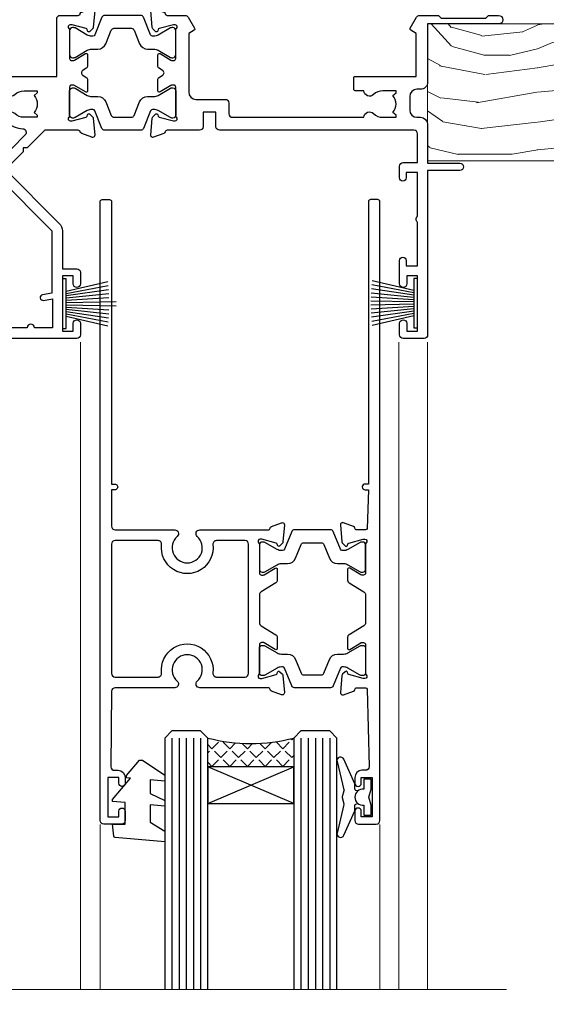
# Model space of a CAD drawing. Units: millimetres. Extents: x -33 to 7753, y -825 to 1143.
# Drawn here: x 1406 to 1480, y 873 to 1010 of the extents above; entities that cross this region are included whole.
import ezdxf

# ---------------------------------------------------------------- set-up
doc = ezdxf.new("R2010")
doc.units = ezdxf.units.MM
doc.layers.add('Aluminium Systems Ltd Joinery Detail', color=7, linetype='Continuous')

# ---------------------------------------------------------------- blocks, each defined once
blk = doc.blocks.new('Tech 953241')
at = {"color": 2}
blk.add_lwpolyline([(8.98695519375633, 3.849842520436141), (9.754350000000159, 1.950472000000445, 0.305731), (10.86697099999947, 1.199999999999818), (11.73923000000013, 1.199999999999818, -0.1316520000000015), (12.33922999999959, 1.039230000000316), (14.04640999999992, 0.05359000000044034, 0.1316520000000017), (14.24640999999974, 0), (14.39999999999964, 0, 0.4142139999999378), (14.80000000000018, 0.4000000000005457), (14.80000000000018, 3.800000000000182, 0.4142139999999431), (14.39999999999964, 4.199999999999818), (14.24640999999974, 4.199999999999818, 0.1316520000000016), (14.04640999999992, 4.146409999999378), (12.33922999999959, 3.160769000000073, -0.1316520000000004), (11.73923000000013, 3), (11.56195000000025, 3, -0.3057309999999835), (11.28379500000028, 3.187617999999929), (10.28899111899045, 5.649842705489391, 0.3057306312459409), (9.918117604687268, 5.899999999999636), (9.918117604687268, 5.899999999999636), (4.881882395312914, 5.899999999999636, 0.3057306312459409), (4.51100888100973, 5.649842705489391), (3.5162049999999, 3.187617999999929, -0.3057309999999835), (3.23804999999993, 3), (3.060770000000048, 3, -0.1316520000000004), (2.460770000000593, 3.160769000000073), (0.7535900000002584, 4.146409999999378, 0.1316520000000016), (0.5535900000004403, 4.199999999999818), (0.4000000000005457, 4.199999999999818, 0.4142139999999431), (0, 3.800000000000182), (0, 0.4000000000005457, 0.4142139999999378), (0.4000000000005457, 0), (0.5535900000004403, 0, 0.1316520000000017), (0.7535900000002584, 0.05359000000044034), (2.460770000000593, 1.039230000000316, -0.1316520000000015), (3.060770000000048, 1.199999999999818), (3.933029000000715, 1.199999999999818, 0.305731), (5.045650000000023, 1.950472000000445), (5.813044999999875, 3.849842999999964, -0.3057309999999765), (6.18391900000006, 4.100000000000364), (8.61608160468677, 4.100000000000364, -0.305730767646729)], format="xyb", close=True, dxfattribs=at)
blk = doc.blocks.new('14CCB')
blk.add_blockref('Tech 953241', (1.119104808822158e-13, -5.551115123125783e-17))
blk = doc.blocks.new('V105-22341')
at = {"ltscale": 0.2, "flags": 128}
for points in [[(1.100000469107357, 9.380798928759759e-07, 0.08748900002405169), (1.202606469104012, 0.01809313807677881), (2.613439769103223, 0.5315944380787805, 0.2638505493576109), (2.805443682462254, 0.7568898587108066, -0.3596409721271688), (3.100053703373533, 1.000277708245562), (5.59999985735611, 1.000277708246472, 0.4142135623700399), (6.099999857353851, 1.500277708244198), (6.099999857354533, 7.800002705852989), (11.30000416183725, 7.800002705852989), (11.70000116018241, 8.199999704189054), (12.09999815851666, 7.800002705852989), (16.40670145723675, 7.800002705853021, 0.1316524975869401), (17.15670145723698, 8.000964600175735), (19.75357958004793, 9.500272883435287), (29.60000116026754, 9.500272883434832), (29.60000116027481, 1.50027947603315, 0.4142135623769618), (30.10000116026754, 1.000279476033825), (32.59994731432494, 1.000279476017568, -0.3596409721418718), (32.89455733522601, 0.756891626481476, 0.2638505493567793), (33.0865612485843, 0.5315962058513151), (34.49739454853201, 0.01809490586903451, 0.0874890000032607), (34.60000054861068, 2.705850096873519e-06, 0.4142140000062888), (34.90000054858433, 0.3000027057739914, 0.02182000004195064), (34.89885894859003, 0.3261494057738901), (34.69190134858684, 2.691685605850189, 0.1763270000122472), (34.60517494858595, 2.87767090585055), (34.24142194856127, 3.241424005876341, 0.1989119999569813), (34.10000054859412, 3.300002705848245, 0.06554300000152082), (34.04823674858859, 3.293187805850812, 0.2679490000203371), (33.90681534858459, 3.151766505848741), (33.86151594858619, 2.982706605851211, -0.2679489999839961), (33.72009454858312, 2.841285205849431), (31.73815054840206, 2.310224905800503, -0.06554299997014615), (31.66050484839525, 2.300002705850261), (31.50000054854101, 2.300002705853437, -0.688501098923967), (31.30000081711862, 2.823609419429168, 0.2134221664348816), (31.40000116027363, 3.047216524089549), (31.40000116027431, 7.000002705845532, -0.4142135623666608), (31.700001160277, 7.300002705848215), (31.92092634858246, 7.300002705852636, -0.1378519999867759), (32.07720924858199, 7.256080105849037), (33.59581199780459, 6.329284336844273, 0.585497765528234), (33.90000054858751, 6.500002660073392), (33.90000054858803, 8.02788616563308, 0.2614335027626496), (33.7083776501579, 8.369322812087034), (33.23398413747891, 8.658842815199765, -0.561225349299502), (33.23398413252039, 9.341716113193911), (33.70837765014826, 9.631236139942278, 0.2614335027736421), (33.90000054858569, 9.972672786394128), (33.90000054858797, 11.50055629196652, 0.5854977655302293), (33.59581199780359, 11.6712746151951), (32.07720924858192, 10.74447884619128, -0.137851999985531), (31.9209263485825, 10.70055624618783), (31.70000116026972, 10.70055624618306, -0.4142135623808645), (31.40000116027409, 11.00055624618665), (31.40000116027039, 14.95334242794625, 0.2134221664143094), (31.30000081707772, 15.17694953264418, -0.6885010989538995), (31.50000054855195, 15.70055624618988), (31.6605048483989, 15.70055624619019, -0.06554299999136373), (31.73815054840725, 15.69033404623667), (33.72009454858306, 15.15927374618709, -0.2679489999841765), (33.86151594858643, 15.0178523461849), (33.90681534858713, 14.84879244618735, 0.2679489999929846), (34.04823674861369, 14.7073711461785, 0.06554300005636986), (34.10000054855428, 14.70055624618855, 0.1989120000085519), (34.24142194856063, 14.75913494616623), (34.60517494858628, 15.1228880461859, 0.1763270000123638), (34.69190134858695, 15.30887334618649), (34.89885894859505, 17.67440954626872, 0.0218199998474807), (34.900000548588, 17.70055624613963, 0.4142139999917716), (34.6000005485561, 18.00055624618754, 0.08748900000944689), (34.49739454856126, 17.9824640461776), (33.0865612485843, 17.4689627461861, 0.2638505493544741), (32.89455733522895, 17.24366732555486, -0.3596409721283688), (32.59994731431766, 17.00027947601882), (27.96728483170705, 17.00027947602723), (25.50684020917947, 19.46072409850274), (24.94115478431672, 19.46072409849796), (24.94115478431672, 20.02640952335867), (22.48071016181098, 22.4868541458651), (29.9606613320525, 29.96680531609842, 0.1989123673794089), (30.40000116027227, 31.02746548787684), (30.40000116027409, 36.30027747603015), (32.40000116028253, 36.30027747602695, 0.4142135623660109), (32.90000116027795, 36.80027747602219), (32.90000116027772, 38.40027747602801, 0.9999999999999999), (31.90000116027772, 38.40027747602801), (31.90000116027772, 37.30027747602946), (30.40000116027772, 37.30027747602946), (30.40000116027772, 45.00027747603019), (31.90000116027772, 45.00027747603019), (31.90000116028136, 43.90027747602437, 0.9999999999963621), (32.90000116028136, 43.90027747602801), (32.90000116027772, 45.5002774754613, 0.4142135801656039), (32.4000011304754, 46.00027747603269), (3.300001129792918, 46.00027570824716, 0.41421354457909), (2.800001160165493, 45.50027570882014), (2.800001160166403, 44.20027570825698, 0.9999999999999999), (3.700001160167858, 44.20027570825698), (3.70000116016422, 45.00027570825262), (5.20000116016422, 45.00027570825262), (5.20000116016422, 39.50027570825262), (3.70000116016422, 39.50027570825262), (3.700001160167858, 40.30027570824825, 0.9999999999999999), (2.800001160166403, 40.30027570824825), (2.800001160162765, 39.50027570825716, 0.4142135623745581), (3.800001160162765, 38.50027570825216), (4.900001160132206, 38.50027570825262), (4.900001160164024, 33.40035234785898, -0.4142135623829008), (4.600001160169313, 33.10035234786449), (3.7000011602006, 33.10035234785971), (3.700001160204238, 33.90035234786397, 0.6681786379156734), (3.358579803966222, 34.04177370410127), (2.858579803965327, 33.54177370410366, 0.1989123673923063), (2.80000116019869, 33.40035234786603), (2.800001160202697, 31.30035234785689, 0.4142135623728557), (3.000001160199872, 31.10035234785971), (3.500001160202828, 31.10035234785721, 0.414213562374094), (3.700001160203101, 31.30035234785748), (3.7000011602006, 32.10035234785971), (4.600001160169313, 32.10035234785994, -0.4142135623803098), (4.900001160164948, 31.8003523478568), (4.900001160130842, 27.50027360582692, -0.4142135623781563), (4.400001160132206, 27.00027360582828), (3.100041080594792, 27.00027360584022, -0.3596424112895633), (2.805430771136628, 27.24366295708517, 0.2638519124127646), (2.613426560060589, 27.46895987767505), (1.202593310324346, 27.9824611593748, 0.5486187810976926), (0.8011288626048554, 27.6744066486832), (1.008086460057996, 25.30887047767192, 0.1763269999925259), (1.094812860062575, 25.12288517767126), (1.458565860061839, 24.75913207765934, 0.1989119999987332), (1.599987260053638, 24.70055337767129, 0.06554299999678109), (1.651751060056341, 24.70736827767117, 0.2679489999948678), (1.793172460063715, 24.84878957767216), (1.83847186006227, 25.01784947766882, -0.2679490000122788), (1.979893260061772, 25.15927087766897), (3.961837260239065, 25.69033117772087, -0.06554299996998988), (4.039482960246005, 25.70055337767087), (4.199987260092968, 25.70055337767321, -0.6885010989225024), (4.399986991532543, 25.17694666409878, 0.2134221664467979), (4.299986648372624, 24.95333955944227), (4.299986648370123, 21.00055337767469, -0.414213562367548), (3.999986648367894, 20.70055337767246), (3.779061460062451, 20.70055337767161, -0.1378519999802045), (3.622778560059714, 20.74447597767437), (2.104175810845362, 21.67127174668347, 0.5854977655240781), (1.799987260054195, 21.50055342344751), (1.79998726006238, 19.97266991787695, 0.2614335027671577), (1.99161015849586, 19.63123327142864), (4.060471225601873, 18.36861762281224, -0.2614335082422954), (4.299999857397097, 17.94182180940163), (4.299999857406192, 9.30000123846878), (0.2000187629490142, 9.30000091179759, 0.5205970869494747), (0.01206133319735159, 9.031596884026044), (0.5944136987644981, 7.431596909460294, 0.3152987888780898), (0.7823522229212614, 7.300000938125683), (1.425120614552526, 7.300000938124475, -0.339454356843148), (1.618305798001302, 7.151764679254825), (1.806815182831315, 6.448237088413073, 0.5007383083431832), (2.104188917067859, 6.329282506311415), (3.622791769302154, 7.256078338075389, -0.1378519999878856), (3.779074669301508, 7.300000938079734), (3.99999985762517, 7.300000938075796, -0.4142135623807952), (4.299999857620833, 7.000000938072276), (4.299999857413439, 3.047214756306275, 0.2134221665067634), (4.400000200622387, 2.823607651610441, -0.6885010989169796), (4.200000469124689, 2.300000938082007), (4.039496169263145, 2.300000938077829, -0.06554300002525978), (3.961850469254841, 2.310223138036804), (1.979906469100939, 2.841283438079991, -0.267948999984102), (1.838485069104763, 2.982704838081759), (1.793185669105895, 3.151764738078622, 0.2679490000264918), (1.651764269084708, 3.293186038082322, 0.06554299998262259), (1.600000469131345, 3.300000938078007, 0.1989119999575805), (1.458579069122834, 3.241422238096106), (1.09482606910322, 2.877669138077394, 0.176327000011839), (1.008099669102421, 2.691683838076074), (0.8011420690993276, 0.3261476380359376, 0.02181999974306227), (0.8000004691014055, 0.3000009381120528, 0.4142139999909368)], [(25.50000116026899, 44.50027747602905), (10.1000011601584, 44.50027747602701, -0.9999999999999999), (9.1000011601584, 44.50027747602701), (6.600001160158399, 44.50027747602701), (6.600001160158399, 40.48829410122051), (7.833982251768353, 40.69479171664183, -1.000000000000001), (7.966020336455946, 39.90576323541772), (6.700001160159643, 39.69390428330918), (6.700001160158763, 39.50027570825307, -0.1622776601692642), (6.400001160157546, 38.60027570825115), (6.400001160146758, 27.50027360583238, -0.1787408485700578), (5.91998955072625, 26.20041388551291, 0.1787408485714679), (5.799986648370734, 25.87544895543317), (5.799986648359891, 9.300001597006599), (16.40670094634447, 9.300002410893399), (19.00357958004429, 10.799310989113, -0.1316524975872223), (19.75357958004426, 11.00027288343604), (22.23446000352601, 11.00027288343665, 0.4903143948233235), (22.42810917083705, 11.25027288343538, -0.7581594491645468), (23.76037989900328, 12.02385778910286, 0.1952598447285808), (25.05000116026827, 11.5002728834414), (26.90000116026681, 11.50027288343961), (26.90000116026681, 11.79793856576259), (26.46718338003961, 12.1611158055249, 0.3639702342680748), (26.46718338003959, 14.53942996135868), (26.90000116026681, 14.90260720111735), (26.90000116026681, 15.20027288344033), (25.0500011602719, 15.20027288344102, 0.1952598447277554), (23.76037989900702, 14.67668797778381, -0.999999999995382), (22.64503178114979, 15.823857789096, -0.1817671096497367), (24.8702750393943, 16.79558832929832, 0.6494935253236434), (25.19778116615096, 17.64846279796297), (21.42004999003188, 21.42619397408487, -0.414213562373409), (21.42004999003188, 23.54751431764532), (28.90000116027409, 31.02746548788252), (28.90000116027045, 39.69390428330873), (27.63398198397145, 39.90576323541772, -1), (27.76602006865904, 40.69479171664183), (29.00000116026899, 40.48829410122051), (29.00000116026899, 44.50027747603065), (26.50000116026899, 44.50027747603065, -0.9999999999984083)]]:
    blk.add_lwpolyline(points, format="xyb", close=True, dxfattribs=at)
blk = doc.blocks.new('V106-22343')
at = {"ltscale": 0.2, "flags": 128}
blk.add_lwpolyline([(9.100000552687789, 14.50027078818414), (7.300000552684878, 14.50027078819141), (7.299993218665123, 16.50027921406934, 0.4142124883362365), (6.79999321866876, 17.00027738057281), (2.300053095814519, 17.00027738057312, -0.359640972074193), (2.005443074920789, 17.24366523004586, 0.263850549310183), (1.813439161571523, 17.46896065062549), (0.4026059118352805, 17.98246193232956, 0.5486187810981248), (0.001141464116017232, 17.67440742163728), (0.2080990615761493, 15.30887125062406, 0.1763270000120292), (0.2948254615769201, 15.12288595062375), (0.6585784615765462, 14.75913285061789, 0.1989119999856835), (0.7999998615596269, 14.70055415062339, 0.065543000044156), (0.8517636615727024, 14.70736905062552, 0.267948999996091), (0.9931850615687381, 14.84879035062534), (1.038484461572764, 15.01785025062299, -0.2679489999836381), (1.179905861576344, 15.15927165062487), (3.161849861741069, 15.69033195067041, -0.06554299990812375), (3.239495561636659, 15.70055415062586), (3.39999986161115, 15.70055415062608, -0.6885010989494249), (3.599999593031194, 15.17694743703914, 0.2134221664126641), (3.499999249889015, 14.95334033238089), (3.499999249888788, 11.00055415062013, -0.4142135623804206), (3.199999249886105, 10.70055415062473), (2.979074061573783, 10.70055415062417, -0.1378519999854788), (2.822791161572468, 10.74447675062731), (1.30418841235006, 11.67127251963145, 0.5854977655270829), (0.9999998615678578, 11.50055419640432), (0.9999998615660317, 9.972670690837386, 0.2614335027738217), (1.191622760005203, 9.631234044385224), (1.666016277633688, 9.34171401763092, -0.5612253493001026), (1.66601627267687, 8.658840719638306), (1.191622760000989, 8.369320716526072, 0.2614335027625395), (0.9999998615714958, 8.027884070072673), (0.9999998615678578, 6.500000564513016, 0.5854977655244127), (1.304188412348822, 6.329282241283522), (2.822791161573878, 7.25607801028472, -0.1378519999842662), (2.979074061571964, 7.300000610288066), (3.199999249887924, 7.300000610284655, -0.4142135623821966), (3.499999249885377, 7.000000610283337), (3.499999249889014, 3.047214428530992, 0.2134221664263839), (3.599999593092257, 2.823607323821476, -0.6885010989295739), (3.399999861602055, 2.300000610290567), (3.2394955617658, 2.30000061028749, -0.06554299996897274), (3.161849861761084, 2.310222810236723), (1.179905861576335, 2.841283110287205, -0.2679489999840547), (1.038484461573034, 2.982704510289182), (0.993185061572369, 3.151764410286317, 0.2679490000107652), (0.8517636615745303, 3.293185710287543, 0.06554299999632456), (0.7999998615887236, 3.300000610291954, 0.1989119999641873), (0.6585784615674584, 3.241421910292843), (0.2948254615751225, 2.877668810287652, 0.1763270000127019), (0.2080990615761493, 2.691683510287817), (0.001141461566671609, 0.3261473102096555, 0.02181999991675683), (-1.384284988859008e-07, 0.3000006103071651, 0.4142139999913843), (0.299999861606949, 6.102870209190314e-07, 0.08748900001476183), (0.4026058616075261, 0.01809281029898102), (1.813439161569704, 0.5315941102888952, 0.2638505494168329), (2.005443074941393, 0.7568895309856463, -0.3596409721781673), (2.300053095859994, 1.00027738057122), (4.795299159348588, 1.000277380581457, 0.2679491924274317), (5.228311861243355, 1.250277380580997), (6.123204734291217, 2.800277304033559, 0.4142135623654188), (6.04999965353295, 3.073482384789372), (5.299999982253439, 3.506494896903519), (5.300000484128986, 11.70027090167464, -0.4142135286700189), (6.300000483337726, 12.7002707881926), (10.40000055268911, 12.700270788181, 0.4142135623729618), (10.90000055268342, 13.20027078817395), (10.90000055269047, 14.70027078788132, -0.4142135623734935), (11.40000055268706, 15.20027078787791), (29.70465652938105, 15.20027078787746, 0.640823925434321), (31.06076655943474, 14.67668588222949, -0.1952598447279207), (32.35038782071092, 15.20027078789178), (34.20038782070219, 15.20027078789224), (34.20038782070219, 14.90260510557289), (33.76757004047317, 14.53942786580967, -0.3639702342651719), (33.76757004047499, 12.16111370997771), (34.20038782070219, 11.79793647021449), (34.20038782070219, 11.50027078789515), (32.35038782068, 11.50027078789612, -0.1952598447164269), (31.06076655943502, 12.0238556935152, 0.6408239254218354), (29.70465652938287, 11.50027078789492), (28.50038782069532, 11.50027078789515, 0.4142135623747547), (28.30038782069346, 11.30027078789419), (28.30038782069892, 9.70027078790065, 0.4142135623947388), (28.50038782069055, 9.500270787894237), (36.99999924988902, 9.500270787887416), (36.99999924989993, 3.506494853564277), (36.24999965367556, 3.073482384793465, 0.4142135623794954), (36.17679457291547, 2.80027730403765), (37.07168744603609, 1.250277380455941, 0.2679491924231927), (37.50470014792904, 1.000277380463899), (40.09999627495586, 1.000277380468674), (40.49999524995678, 1.400276355473238), (46.69998224995675, 1.400276355473238), (47.09998224996548, 1.000277355472122), (48.4999772499616, 1.000277355470303, 0.9999999999999999), (48.4999772499616, 2.200275355470353), (38.59999924999306, 2.200275355472172), (38.60000054198485, 10.30027062838133, 0.4142136090907351), (37.60000054198485, 11.30027078788714), (37.10038782069955, 11.3002707878876, -0.4142135623724286), (36.10038782070137, 12.30027078788714), (36.10038782070137, 14.2002707878811, -0.414213562373095), (37.10038782070137, 15.2002707878811), (37.6000014834699, 15.2002707878811, 0.4142135156547906), (38.60000148306449, 16.20027062837528), (38.60000234439963, 21.60028609263338), (43.09999220715713, 21.60027535547317, 0.9999999999999999), (43.09999220715713, 22.60027744106912), (38.59999924994941, 22.60027744106867), (38.59999924989484, 45.50027538047345, 0.4142135623671014), (38.0999992498912, 46.00027538046686), (35.19999924988247, 46.00027538046709, 0.4142135623645691), (34.69999924988974, 45.50027538046072), (34.69999924988974, 43.90027538046218, 0.9999999999963621), (35.69999924988974, 43.90027538046581), (35.69999924988974, 45.000275380468), (37.19999924988974, 45.000275380468), (37.19999924988974, 37.30027538046727), (35.69999924988974, 37.30027538046727), (35.69999924988974, 38.40027538046581, 0.9999999999999999), (34.69999924988974, 38.40027538046581), (34.69999924989702, 35.15027685917323, 0.9999999999999999), (35.60000220730603, 35.15027685917323), (35.60000220730603, 35.90027538046581), (37.19999924988974, 35.90027538046581), (37.19999924402168, 29.80028065905174, 0.5000000000011369), (37.19999924402168, 29.00028065905065), (37.19999922846932, 22.90028609263993), (35.60000220730603, 22.90028609263993), (35.60000220730967, 23.65028609263993, 0.9999999999999999), (34.70000220730822, 23.65028609263993), (34.7004029466118, 22.0001646653103, 0.4141424337467398), (35.20040293186707, 21.50028609252297), (37.19999922846569, 21.50028609252297), (37.19999922846705, 17.50027078788241, -0.4142135623690992), (36.69999922846932, 17.00027078788105), (9.600000552695064, 17.00027078787627, 0.4142135623708328), (9.100000552694159, 16.50027078787537)], format="xyb", close=True, dxfattribs=at)
blk = doc.blocks.new('V104-22340')
at = {"ltscale": 0.2, "flags": 128}
for points in [[(30.50870231082829, 37.63095563604897, 0.2614335027709724), (30.70032520926173, 37.97239228249697), (30.70032520927156, 39.5002757880729, 0.5854977655227485), (30.39613665847713, 39.67099411130113), (28.87753390926315, 38.74419834229279, -0.137851999976845), (28.7212510092599, 38.70027574229113), (28.50031261193197, 38.70027574229336, -0.4142135623697651), (28.20031261193202, 39.00027574228994), (28.20031261192844, 42.95306302480786, 0.213422166433098), (28.1003122687267, 43.17667012951281, -0.6885010989219157), (28.3003120002208, 43.70027684304232), (28.46081630005686, 43.70027684304026, -0.06554299996678005), (28.53846200006222, 43.69005464309095), (30.52040600024106, 43.15899434304195, -0.2679490000126421), (30.66182740024072, 43.01757294304144), (30.70712680023766, 42.84851304304274, 0.2679489999921502), (30.84854820024507, 42.70709174304273, 0.06554299998088843), (30.90031200023222, 42.70027684303964, 0.1989119999990213), (31.0417334002388, 42.75885554303392), (31.40548640024062, 43.122608643044, 0.176326999992153), (31.49221280024489, 43.30859394304463), (31.69917039770135, 45.67413011405942, 0.5486187810981293), (31.29770594998189, 45.98218462475126), (29.88687270024214, 45.46868334304453, 0.2638519064233865), (29.69486851024022, 45.24338642525416, -0.3596424139508688), (29.40025820023146, 44.99999707121384), (24.80005262952312, 44.99999707119929), (24.40005262952894, 44.59999707119783), (24.00005262953476, 44.99999707119929), (22.78850660292909, 44.99999707118845, 0.2679793930021325), (22.35546572648599, 44.74994826507515), (21.0568676877387, 42.50012491313242), (16.49986220225168, 42.50012491313242), (16.49986220225168, 44.00012491313242), (17.99986220225173, 44.00012491313255, 0.9996259292210361), (18.00036396505078, 44.99999705553687), (6.80007894075419, 44.99999898666721), (6.400017353947476, 44.59993739985777), (5.999955629192243, 44.99999912462278), (0.5000002235296677, 45.0000000729139, 0.4142136128730168), (1.373018105876866e-07, 44.50000007291379), (1.373095415146963e-07, 0.5000000728637701, 0.4142135623730451), (0.500000137309513, 7.286372039061462e-08), (9.500000137307126, 7.286831760211498e-08, 0.4142135623719795), (10.00000013730499, 0.5000000728664986), (10.00000013730864, 1.500000072864793, 0.4142135623746268), (9.500000137308632, 2.000000072867408), (6.495345019139965, 2.000000072866541, 0.6408239254451116), (5.139234989082603, 2.523584978527769, -0.1952598447280999), (3.84961372780657, 2.000000072865816), (1.999613727815301, 2.000000072865134), (1.999613727815301, 2.297665755184482), (2.43243150804238, 2.660842994947593, -0.3639702342649945), (2.432431508042499, 5.039157150779658), (1.999613727815301, 5.402334390542876), (1.999613727815301, 5.700000072864952), (3.849613727807025, 5.700000072861449, -0.1952598447280762), (5.139234989071467, 5.17641516720361, 0.6408239254453141), (6.495345019140075, 5.700000072861314), (9.5000001373067, 5.700000072860405, 0.4142135623732948), (10.00000013730727, 6.20000007286086), (10.00000013730264, 15.00000007286696, -0.4142135623732447), (14.00000013730272, 19.0000000728665), (24.00005563118378, 19.00000007286422), (24.40005262952894, 19.39999707119938), (24.80004962786319, 19.00000007286422), (29.40025876595536, 19.00000007286316, -0.3596409721230034), (29.69486878686246, 18.75661222333549, 0.263850549363166), (29.88687270022268, 18.53131680270264), (31.29770594995498, 18.01781552099541, 0.5486187810982354), (31.699170397675, 18.32587003168675), (31.49221280022167, 20.69140620269733, 0.1763270000107807), (31.40548640022092, 20.87739150269914), (31.04173340020272, 21.2411446027188, 0.1989119999552165), (30.9003120002235, 21.29972330269982, 0.06554299996726468), (30.84854820023452, 21.29290840270414, 0.2679490000212114), (30.70712680021865, 21.1514871026996), (30.66182740022131, 20.982427202703, -0.2679489999846996), (30.52040600022514, 20.84100580270029), (28.53846200022224, 20.30994550270028, -0.06554300002379357), (28.46081630017642, 20.29972330269999), (28.30031200019758, 20.29972330270293, -0.6885010989238579), (28.10031226868703, 20.82333001621507, 0.2134221665143012), (28.20031261191247, 21.04693712093518), (28.20031261170516, 24.99972330270504, -0.4142135623802697), (28.50031261170074, 25.29972330269703), (28.72123780002391, 25.29972330270327, -0.1378519999892917), (28.87752070002324, 25.25580070269876), (30.39612355225827, 24.32900487093661, 0.5007383083387199), (30.69349728649371, 24.44795945303582), (30.88200667131559, 25.15148704384582, -0.3394543568467612), (31.07519185476116, 25.29972330271499), (31.71796024635866, 25.29972330271639, 0.3152987888785874), (31.90589877051534, 25.4313192740513), (32.48825113613897, 27.03131924877216, 0.5205966659536376), (32.30029397114659, 27.299723276413), (28.20031261192338, 27.29972360308449), (28.20031261192668, 35.94154417402189, -0.2614335082433146), (28.43984124372099, 36.36833998743288)], [(3.142933137747548, 29.6000127509447), (1.500000136909364, 29.60001275094606), (1.500000137270433, 7.300000072863043), (8.500000137298628, 7.300000072861224), (8.500000137301356, 15.000000072869, -0.4142135623730118), (14.00000013729979, 20.50000007286741), (26.70031261193429, 20.5000000728665), (26.7003126119161, 43.59999707120534), (23.3081894729425, 43.59999707119465), (22.26938214179216, 41.80026157024946, -0.2679793930046184), (21.05686768773862, 41.10012491313256), (16.49986220225168, 41.10012491313233, -0.414213562373095), (15.09986220225166, 42.50012491313242), (15.09986220225159, 43.59999755563541), (4.039186652600108, 43.59999944545262), (3.893163603293203, 42.77186158075443, -0.9999999999960191), (3.00683371310871, 42.92814545420341), (3.125300156130777, 43.60000203877013), (1.500000136909364, 43.60000203877468), (1.500000138203575, 37.40000739475096, -0.3333333343797518), (1.500000136909871, 36.80000739324389), (1.500000136913002, 30.60001275094561), (3.125300439678483, 30.60001275094561), (3.0068336906333, 31.27187107099445, -1.000000000000691), (3.893160668347174, 31.4281544308952), (4.02926011545668, 30.65629611084688, -0.4663076581561855)]]:
    blk.add_lwpolyline(points, format="xyb", close=True, dxfattribs=at)
blk = doc.blocks.new('V104-14CCB-V105-14CCB-V106')
for name, p in [('V105-22341', (38.70031275441308, 17.99972236461767)), ('V106-22343', (81.40031466491955, 17.99878510039476)), ('V104-22340', (-6.30961949354969e-12, 2.184208369726548e-11)), ('14CCB', (28.20031271895101, 39.0999970712552)), ('14CCB', (70.10031402182925, 29.09999883902031)), ('14CCB', (28.20031271895101, 20.70000007291926))]:
    blk.add_blockref(name, p)
at = {"xscale": -1, "rotation": 180}
blk.add_blockref('14CCB', (70.10031402182925, 24.90000184064346), dxfattribs=at)
blk = doc.blocks.new('PBF69650-4B')
at = {"color": 0}
for p, q in [((-0.1590909090909918, 0.5), (-0.3032449143315716, 7.498515529936412)), ((0.1590909090909918, 0.5), (0.3032449143315716, 7.498515529936412)), ((-1.75, 0.5), (-3.097665527984191, 6.34669116891564)), ((-1.431818181818016, 0.5), (-2.537584873192372, 6.397226468794543)), ((-1.113636363636488, 0.5), (-1.975628442974084, 6.437757965357378)), ((-0.7954545454545041, 0.5), (-1.412209766177966, 6.468216902703716)), ((-0.4772727272725206, 0.5), (-0.8477448521462065, 6.488551611591902)), ((0.4772727272725206, 0.5), (0.8477448521462065, 6.488551611591902)), ((0.7954545454545041, 0.5), (1.412209766177966, 6.468216902703716)), ((1.113636363636488, 0.5), (1.975628442974084, 6.437757965357378)), ((1.431818181818016, 0.5), (2.537584873192372, 6.397226468794543)), ((1.75, 0.5), (3.097665527984191, 6.34669116891564))]:
    blk.add_line(p, q, dxfattribs=at)
blk.add_lwpolyline([(-3.449999999999818, 0), (3.449999999999818, 0), (3.449999999999818, 0.5), (-3.449999999999818, 0.5)], close=True, dxfattribs=at)
blk = doc.blocks.new('SH277BX')
at = {"color": 0}
blk.add_blockref('PBF69650-4B', (0, 0), dxfattribs=at)
blk = doc.blocks.new('PB69650-4B')
at = {"color": 0}
for p, q in [((-1.75, 0.5), (-3.097665527984191, 6.34669116891564)), ((-1.431818181818016, 0.5), (-2.537584873192372, 6.397226468794543)), ((-1.113636363636488, 0.5), (-1.975628442974084, 6.437757965357378)), ((-0.7954545454545041, 0.5), (-1.412209766177966, 6.468216902703716)), ((-0.4772727272725206, 0.5), (-0.8477448521462065, 6.488551611591902)), ((-0.1590909090909918, 0.5), (-0.2826514850112289, 6.498727597088873)), ((0.1590909090909918, 0.5), (0.2826514850112289, 6.498727597088873)), ((0.4772727272725206, 0.5), (0.8477448521462065, 6.488551611591902)), ((0.7954545454545041, 0.5), (1.412209766177966, 6.468216902703716)), ((1.113636363636488, 0.5), (1.975628442974084, 6.437757965357378)), ((1.431818181818016, 0.5), (2.537584873192372, 6.397226468794543)), ((1.75, 0.5), (3.097665527984191, 6.34669116891564))]:
    blk.add_line(p, q, dxfattribs=at)
blk.add_lwpolyline([(-3.449999999999818, 0), (3.449999999999818, 0), (3.449999999999818, 0.5), (-3.449999999999818, 0.5)], close=True, dxfattribs=at)
blk = doc.blocks.new('SH254B')
at = {"color": 0}
blk.add_blockref('PB69650-4B', (0, 0), dxfattribs=at)
blk = doc.blocks.new('V112-22312')
at = {"ltscale": 0.2, "flags": 128}
for points in [[(24.50837611903554, 60.63091789816803, 0.2614335027492128), (24.69999901746925, 60.97235454462156), (24.69999901746925, 62.50023805018622, 0.5854977655362859), (24.39581046667737, 62.67095637341503), (22.87720771747613, 61.74416060441217, -0.1378519999860814), (22.72092481746514, 61.70023800440799), (22.49999962916555, 61.70023800440594, -0.4142135623906317), (22.199999629159, 62.00023800440817), (22.199999629159, 65.95302418617325, 0.2134221664530049), (22.09999928594993, 66.17663129087711, -0.6885010989219753), (22.29999901746779, 66.70023800440708), (22.46050331738953, 66.70023800440765, -0.06554299995570811), (22.53814901739243, 66.6900158044266), (24.52009301747249, 66.15895550440416, -0.2679490000704322), (24.66151441746771, 66.01753410440347), (24.70681381746837, 65.84847420441042, 0.2679489999813975), (24.84823521747895, 65.70705290440219, 0.06554300000361576), (24.89999901746111, 65.70023800440572, 0.198911999995217), (25.04142041746965, 65.75881670440435), (25.40517341746747, 66.1225698044102, 0.1763269999509437), (25.49189981747188, 66.30855510440801), (25.69885741747132, 68.67409130434726, 0.02181999962459078), (25.69999901746925, 68.70023800442891, 0.4142139999953705), (25.39999901745925, 69.0002380044109, 0.08748899996881852), (25.29739301746596, 68.98214580441095), (23.88655965024765, 68.46864447994098, 0.2638318465434828), (23.69455959428991, 68.24336927302592, -0.3596213927689721), (23.39995350004305, 68.0000018540592), (13.90136972528855, 68.00000185406384, 0.6892964076327808), (13.54661595910954, 67.06822720056775, -2.626560455260052), (10.75340022406455, 67.06824227279367, 0.6893003221060403), (10.39867406154373, 67.99995979201435), (2.094891382614165, 68.00000028489558, -0.4116675906546838), (1.594912723347093, 68.49565262344913), (1.503608733815796, 78.99561207880151, -0.4167626949275172), (2.003589831307195, 79.49995974023818), (2.500045185399372, 79.49995974023864, 0.4142135623722959), (3.500045185402101, 80.49995974023864), (3.500045185406648, 81.29995974023063, 0.9999999999919157), (2.600045185397917, 81.29995974023791), (2.600045185405193, 80.49995974023864), (1.100045185405193, 80.49995974023864), (1.100045185405193, 85.99995974023864), (2.600045185405193, 85.99995974023864), (2.600045185397917, 85.19995974024664, 0.9999999999919155), (3.500045185406648, 85.19995974023936), (3.500045185399372, 86.49995974024, 0.4142135623788225), (3.000045185395734, 86.99995974023341), (0.5000451854066483, 86.99995974024228, 0.4142135623757589), (4.518540937681337e-05, 86.49995974023955), (0, 0.3000000000038199, 0.4142135623715409), (0.3000000000010914, 6.821210263296962e-13), (1.30000000000291, -6.821210263296962e-13, 0.4142135623713192), (1.600000000004911, 0.2999999999994998), (1.599999304380631, 39.6237506773798), (2.049999304399549, 39.62375067738344, 1.000000000009095), (2.049999304392273, 40.42375067737908), (1.599999304438839, 40.42375067738271), (1.599999304395183, 45.50000028628688, -0.4142134915929153), (2.099999183805181, 46.00000028606496), (10.39867406159556, 46.00000229136799, 0.6893003221062847), (10.75340022402722, 46.93171981062746, -2.626581566978407), (13.54659919268307, 46.93171995168154, 0.6893003502946762), (13.90132570738206, 46.00000189761397), (23.39994530732378, 46.00000189761908, -0.3596418184407773), (23.6945554979246, 45.75661316498272, 0.2638511920459076), (23.88655965024344, 45.53131664439257), (25.29739301744412, 45.01781531992969, 0.08748899997537121), (25.39999901746818, 44.99972311993019, 0.4142139999949258), (25.69999901744742, 45.29972311998994, 0.02181999962459073), (25.69885741744948, 45.3258698199927), (25.49189981745004, 47.69140601993239, 0.1763269999551867), (25.40517341744563, 47.87739131993134), (25.04142041744781, 48.24114441993492, 0.1989119999935008), (24.89999901745612, 48.29972311993537, 0.06554299999484736), (24.84823521744984, 48.29290821993049, 0.2679489999766597), (24.70681381744653, 48.15148691993021), (24.66151441744414, 47.98242701993692, -0.2679490000774176), (24.52009301744984, 47.84100561993659), (22.53814901724401, 47.30994531988068, -0.06554299995385211), (22.4605033173677, 47.29972311993264), (22.29999901744596, 47.29972311993226, -0.6885010989224474), (22.09999928590987, 47.82332983345304, 0.2134221664267355), (22.19999962913717, 48.04693693807825), (22.1999996291399, 51.99972311992655, -0.4142135623930736), (22.4999996291328, 52.29972311993264), (22.7209248174433, 52.29972311993136, -0.1378519999912865), (22.87720771744644, 52.25580051993187), (24.39581046665553, 51.32900475092514, 0.5854977655364134), (24.69999901744741, 51.49972307415396), (24.69999901744742, 53.02760657971452, 0.2614335027650279), (24.50837611901371, 53.36904322617305), (22.43952826092584, 54.63165081339717, -0.2614335082353195), (22.19999962913717, 55.05844662681215), (22.19999962915101, 58.94151449752871, -0.2614335082327879), (22.43952826095047, 59.36831031094174)], [(16.21939756421447, 47.50000189761453, -0.4504919945488371), (15.72312952335447, 48.06097756178561, 1.130388474227465), (8.576869756424514, 48.06097744363639, -0.4504919302215885), (8.080601841063547, 47.50000176305571), (2.100025127491406, 47.50000028606036, -0.4142137882401029), (1.600025004008799, 48.00000054815673), (1.600034439458184, 65.99996153224336, -0.414213462158849), (2.100034530478084, 66.49996127014697), (8.080601791524202, 66.49996018144498, -0.4504919394825133), (8.576869741429064, 65.93898451780252, 1.130394285594888), (15.72312502781531, 65.93902110839348, -0.4504950739146869), (16.21939244429333, 66.50000185406248), (20.19999962915276, 66.50000185406134, -0.4142135623730248), (20.69999962915264, 66.00000185406134), (20.69999962915263, 48.00000189761567, -0.4142135623730243), (20.19999962915276, 47.50000189761567)]]:
    blk.add_lwpolyline(points, format="xyb", close=True, dxfattribs=at)
blk = doc.blocks.new('V111-22313')
at = {"ltscale": 0.2, "flags": 128}
blk.add_lwpolyline([(2.000073206902115, 80.4999597393605), (2.000073206894839, 81.29995973935682, -0.9999999999919157), (2.900073206903571, 81.29995973934955), (2.900073206896295, 80.49995973935755), (4.400073206896295, 80.49995973935755), (4.400073206896295, 85.99995973935755), (2.900073206896295, 85.99995973935755), (2.900073206903571, 85.19995973935828, -0.9999999999919152), (2.000073206894839, 85.19995973936555), (2.000073206901661, 86.49995973935414, -0.4142135623798878), (2.500073206902115, 86.99995973935891), (4.999203819093154, 86.99995973935945, -0.414213408842206), (5.49920381893763, 86.49996000129839), (5.499249004340825, 0.3000001569118918, -0.4142137164247829), (5.199249003810223, -8.772080492547296e-10), (4.199249003802947, 8.822094513250001e-10, -0.4142135662112567), (3.899249004331182, 0.300000005363017), (3.899249699963661, 39.62375067649873), (3.449249699937468, 39.62375067650237, -0.9999999999909049), (3.449249699937468, 40.423750676498), (3.899249699890902, 40.42375067650187), (3.706165807761067, 45.80717056737103, 0.4037515979137393), (3.506294323648149, 46.00000189673779), (2.29976817061754, 46.00000189673688, 0.3596418184386234), (2.005157980019078, 45.75661316410257, -0.26385119204467), (1.81315382770066, 45.53131664351367), (0.4023204605031765, 45.01781531905056, -0.08748899997127646), (0.2997144604961477, 44.99972311905003, -0.4142139999740624), (-0.0002855395067768995, 45.29972311911092, -0.0218199996251295), (0.0008560604911735936, 45.32586981911072), (0.207813660489748, 47.69140601905163, -0.1763269999551626), (0.2945400604950237, 47.87739131905096), (0.6582930605009807, 48.24114441906119, -0.1989119999957987), (0.7997144604888717, 48.29972311905583, -0.0655429999990937), (0.851478260490893, 48.29290821904678, -0.2679489999789281), (0.9928996604941176, 48.15148691904938), (1.038199060495685, 47.98242701905565, 0.2679490000819193), (1.17962046049081, 47.84100561905711), (3.16156446056992, 47.30994531903254, 0.06554299994938421), (3.239210160572952, 47.2997231190534), (3.399714460518368, 47.29972311905135, 0.6885010989230058), (3.599714191967948, 47.82332983263193, -0.2134221664528096), (3.499713848803481, 48.04693693728586), (3.499713848803481, 51.99972311907231, 0.4142135624048393), (3.199713848789656, 52.29972311905317), (2.978788660487837, 52.29972311905294, 0.1378519999862638), (2.822505760494209, 52.25580051905263), (1.303903011286053, 51.32900475004141, -0.5854977655350682), (0.9997144604932373, 51.49972307327084), (0.9997144604939336, 53.027606578828, -0.2614335027680113), (1.191337358919668, 53.3690432252879), (3.260185217004732, 54.63165081251054, 0.2614335082309188), (3.499713848803481, 55.05844662592176), (3.499713848789838, 58.94151449664741, 0.2614335082224707), (3.260185217004732, 59.36831031004999), (1.191337358903326, 60.6309178972902, -0.2614335027617719), (0.9997144604714094, 60.97235454374572), (0.9997144604735837, 62.50023804930424, -0.5854977655404273), (1.303903011263273, 62.67095637253465), (2.822505760472225, 61.74416060352927, 0.1378519999861632), (2.978788660475516, 61.70023800352965), (3.199713848793294, 61.70023800352851, 0.4142135623881902), (3.499713848781653, 62.00023800351687), (3.499713848779791, 65.95302418528057, -0.2134221664634928), (3.599714192008932, 66.17663129001038, 0.6885010989224476), (3.39971446047285, 66.70023800352713), (3.23921016056687, 66.70023800352713, 0.06554299994702946), (3.161564460548206, 66.69001580354619), (1.179620460468968, 66.15895550352091, 0.2679490000846829), (1.038199060472934, 66.01753410352215), (0.9928996604731282, 65.84847420352868, -0.2679489999834573), (0.8514782604536322, 65.7070529035194, -0.06554300001553058), (0.7997144604670297, 65.70023800352344, -0.1989120000028304), (0.6582930604709958, 65.75881670352304), (0.2945400604723289, 66.12256980352826, -0.1763269999549115), (0.2078136604687728, 66.30855510352738), (0.0008560604702552155, 68.67409130347004, -0.02181999962440112), (-0.000285539526785783, 68.70023800350141, -0.4142139999975933), (0.2997144604961335, 69.00023800352939, -0.08748899995072668), (0.4023204604746837, 68.98214580352963), (1.813153827694592, 68.46864447905908, -0.2638318465422024), (2.005153883652042, 68.24336927214544, 0.3596213927674786), (2.299759977897438, 68.00000185318048), (3.50439934305551, 68.00000185317911, 0.4065962309389014), (3.704331345619821, 68.19478703288267), (3.985822289236339, 78.98692268861622, 0.4218721449731956), (3.485992282826473, 79.49995973935653), (3.000073206902115, 79.49995973935755, -0.414213562372296)], format="xyb", close=True, dxfattribs=at)
blk = doc.blocks.new('V112-14CCB-V111')
for name, p in [('V112-22312', (0, 0)), ('V111-22313', (33.5002857803557, 8.791971595201176e-10)), ('14CCB', (22.19999962915889, 62.10000185406143))]:
    blk.add_blockref(name, p)
at = {"xscale": -1, "rotation": 180}
blk.add_blockref('14CCB', (22.19999962915889, 51.90000189761662), dxfattribs=at)
blk = doc.blocks.new('DY221-Comp')
blk.add_lwpolyline([(-1.819871826605237, -0.8847475032970114), (-2.101763809020483, -0.9602802323379838, 0.3394542588633712), (-2.249999999999986, -1.1534653975958), (-2.25, -1.800000000000023, -0.1052493344124674), (-2.267337635713675, -1.881452198701658), (-3.79334408928418, -5.303630496754121, -0.9133919180647162), (-4.735844364969743, -4.981867646145822), (-3.771331644650719, -1.015104479072153, 0.1257362244887155), (-3.772484225380808, -0.9160877285099478), (-4.004079121606921, -0.05176380945898029, -0.1316524975874038), (-4.004079121606921, 0.05176380858204754), (-3.772484225380808, 0.9160877285099029, 0.1257362244887155), (-3.771331644650719, 1.015104479072108), (-4.735844364969743, 4.981867646145777, -0.913391918064716), (-3.79334408928418, 5.303630496754077), (-2.267337635713675, 1.881452198701614, -0.1052493344124674), (-2.25, 1.799999999999978), (-2.249999999999986, 1.153465397595762, 0.3394542588633712), (-2.101763809020483, 0.960280232337946), (-1.819871826605237, 0.8847475032969736)], format="xyb")
blk.add_lwpolyline([(0, 1.124999999999981), (-0.301442841485013, -1.887379141862766e-14), (1.4210854715202e-14, -1.125000000000033), (-1.4210854715202e-14, -2.500000000000004), (-1, -2.499999999999976), (-1, -1.118033988749891, -0.447213595499958), (-2.25, -4.662936703425657e-15, -0.4472135954999584), (-1, 1.118033988749853), (-1, 2.499999999999953), (0, 2.499999999999953)], format="xyb", close=True)
blk = doc.blocks.new('DY455')
at = {"color": 0}
blk.add_lwpolyline([(5.249999990178821, 8.619028291313953), (7.249999990178821, 9.868766995132319), (7.249999990178821, 11.36876699513232), (0.3278039200517924, 10.76315331229307, 0.3639702342661976), (0.1459961289829153, 10.58134552122465), (-9.821178537094966e-09, 8.91260201868863), (1.749999990178821, 8.91260201868863), (1.749999990178821, 5.912602018688631), (-9.821178537094966e-09, 5.759496857517661), (-9.821178537094966e-09, 5.459496857518388), (2.488722076465365, 2.493553370217342), (1.94999999017864, 2.446421294876927), (1.94999999017864, 2.146421294877655), (3.751061315097559, -9.57879819907248e-09), (4.154563332928774, -9.57879819907248e-09), (7.249999990178821, 2.110111211564799), (7.249999990178821, 2.910111211564072), (5.249999990178821, 2.735133884512834), (5.249999990178821, 4.618324490949817), (7.249999990178821, 5.593789668080717), (7.249999990178821, 6.393789668081808), (5.249999990178821, 6.218812341028752)], format="xyb", close=True, dxfattribs=at)
blk = doc.blocks.new('TL40 Sliding Window Head')
at = {"layer": 'Aluminium Systems Ltd Joinery Detail'}
h = blk.add_hatch(dxfattribs=at)
h.set_pattern_fill('ANGLE', color=256, scale=0.25, angle=45)
h.set_pattern_definition([(45, (-1930.357325684955, 147.9668944605328), (-1.234785216647009, 1.234785216647009), [1.27, -0.47625]), (135, (-1930.357325684955, 147.9668944605328), (-1.234785216647009, -1.234785216647009), [1.27, -0.47625])])
h.paths.add_polyline_path([(-13.98239725275198, -104.6622803778446), (-13.98239725275198, -100.6622803778446, -0.129859646662413), (-25.98239725275198, -100.6622803778446), (-25.98239725275198, -104.6622803778446)])
at = {"layer": 'Aluminium Systems Ltd Joinery Detail', "linetype": 'Continuous', "lineweight": 5}
for p, q in [((-43.73251176186795, -135.6873478695707), (-43.73251176186795, -45.51388509928802)), ((0.6674886238279214, -135.6873478695707), (0.6674886238279214, -45.51388509922981)), ((4.667488238260376, -135.6873478695707), (4.667488238260376, -45.51388509922981))]:
    blk.add_line(p, q, dxfattribs=at)
at = {"layer": 'Aluminium Systems Ltd Joinery Detail'}
for p, q in [((-30.98239725275198, -100.6622803778446), (-30.98239725275198, -135.6880404000258)), ((-29.98239725275198, -100.6622803778446), (-29.98239725275198, -135.6880404000258)), ((-28.98239725275198, -100.6622803778446), (-28.98239725275198, -135.6880404000258)), ((-27.98239725275198, -100.6622803778446), (-27.98239725275198, -135.6880404000258)), ((-26.98239725275198, -100.6622803778446), (-26.98239725275198, -135.6880404000258)), ((-12.98239725275198, -100.6622803778446), (-12.98239725275198, -135.6880404000258)), ((-11.98239725275198, -100.6622803778446), (-11.98239725275198, -135.6880404000258)), ((-10.98239725275198, -100.6622803778446), (-10.98239725275198, -135.6880404000258)), ((-9.98239725275198, -100.6622803778446), (-9.98239725275198, -135.6880404000258)), ((-8.98239725275198, -100.6622803778446), (-8.98239725275198, -135.6880404000258)), ((-13.98239725275198, -109.7887228132495), (-25.98239725275198, -104.6622803778446)), ((-25.98239725275198, -109.7887228132495), (-13.98239725275198, -104.6622803778446))]:
    blk.add_line(p, q, dxfattribs=at)
at = {"layer": 'Aluminium Systems Ltd Joinery Detail', "lineweight": 5}
for p, q in [((-40.98239725274198, -135.6880404000258), (-40.98239725274198, -112.7150050100427)), ((-1.982921911489939, -135.6880404000258), (-1.982921911489939, -112.7149845667955))]:
    blk.add_line(p, q, dxfattribs=at)
at = {"layer": 'Aluminium Systems Ltd Joinery Detail'}
for points in [[(-25.98239725275198, -135.6880404000258), (-25.98239725275198, -100.6622803778446), (-26.98239725275198, -99.66228037784458), (-26.98239725275198, -99.66228037784458), (-30.98239725275198, -99.66228037784458), (-31.98239725275198, -100.6622803778446), (-31.98239725275198, -135.6880404000258)], [(-7.98239725275198, -135.6880404000258), (-7.98239725275198, -100.6622803778446), (-8.98239725275198, -99.66228037784458), (-8.98239725275198, -99.66228037784458), (-12.98239725275198, -99.66228037784458), (-13.98239725275198, -100.6622803778446), (-13.98239725275198, -135.6880404000258)]]:
    blk.add_lwpolyline(points, dxfattribs=at)
blk.add_lwpolyline([(-13.98239725275198, -104.6622803778446), (-25.98239725275198, -104.6622803778446), (-25.98239725275198, -109.7887228132495), (-13.98239725275198, -109.7887228132495)], close=True, dxfattribs=at)
at = {"layer": 'Aluminium Systems Ltd Joinery Detail', "linetype": 'Continuous', "lineweight": 5}
blk.add_lwpolyline([(-125.5921160964608, -135.6873478695707), (-96.51677733110046, -135.6873478695707), (-95.75617979596427, -137.7556557407406), (-95.34709175763419, -134.2657380606142), (-94.46157176342604, -135.6873478695707), (15.67991938250998, -135.6873478695707)], dxfattribs=at)
at = {"layer": 'Aluminium Systems Ltd Joinery Detail'}
blk.add_arc((-19.98239725275198, -77.94999451914919), 23.49144373867171, 255.2019920438061, 284.7980079561939, dxfattribs=at)
at = {"layer": 'Aluminium Systems Ltd Joinery Detail', "xscale": -1, "rotation": 180}
for name, p in [('V104-14CCB-V105-14CCB-V106', (-115.3328256765599, 18.99906242964062)), ('V112-14CCB-V111', (-40.98244243815589, -25.66232163944733))]:
    blk.add_blockref(name, p, dxfattribs=at)
at = {"layer": 'Aluminium Systems Ltd Joinery Detail'}
for name, p, rotation in [('SH277BX', (-46.23251176186932, -40.15093741100645), 270), ('SH254B', (3.267488238249825, -40.08374478407131), 90)]:
    blk.add_blockref(name, p, dxfattribs=dict(at, rotation=rotation))
at = {"layer": 'Aluminium Systems Ltd Joinery Detail', "extrusion": (0, 0, -1), "zscale": -1, "rotation": 180}
for name, p in [('DY455', (39.23239724293035, -103.7496793608334)), ('DY221-Comp', (3.221767793137587, -108.9122813795257))]:
    blk.add_blockref(name, p, dxfattribs=at)
blk = doc.blocks.new('EIFS Recessed CC TL40  Liner Slider')
at = {"layer": 'Aluminium Systems Ltd Joinery Detail', "lineweight": 5}
h = blk.add_hatch(dxfattribs=at)
h.set_pattern_fill('WOOD-3', color=256, scale=97.5, angle=30, style=0, pattern_type=2)
h.set_pattern_definition([(4.76359999999985, (1748.41073500659, -7280.075603666684), (-330.0000283895876, -29.99974597983758), [3.61247999999994, -357.6353699999945]), (348.6901, (1752.010735006588, -7279.775603666681), (120.0000225669286, -29.99992896484828), [4.589129999999989, -148.3814699999997]), (314.9999999999999, (1756.510735006588, -7280.675603666679), (-2.571759074037346e-14, -30.00000928346856), [3.39411, -39.03227999999999]), (313.1523999999999, (1758.91073500659, -7283.075603666684), (420.0000850164655, -449.9999261252568), [6.579509999999999, -651.37185]), (347.0054000000001, (1763.41073500659, -7287.875603666684), (-270.0000230324819, 59.99992732735068), [4.002509999999998, -396.2474099999998]), (9.213864076586628e-15, (1767.310735006589, -7288.775603666681), (29.99999999999998, -30.00000000000002), [7.5, -22.5]), (9.4622999999998, (1774.810735006589, -7288.775603666681), (-150.0000232108592, -29.99994417607299), [3.649649999999993, -178.8332099999998]), (5.710599999999838, (1748.41073500659, -7288.175603666679), (-269.9999827048756, -30.00003943998852), [3.014969999999944, -298.4813099999947]), (9.213864076586628e-15, (1751.41073500659, -7287.875603666684), (29.99999999999998, -30.00000000000002), [4.5, -25.5]), (331.6992, (1755.91073500659, -7287.875603666684), (329.9998535928923, -180.0002662262794), [4.429439999999992, -438.5152499999991]), (307.8749999999999, (1759.810735006589, -7289.975603666682), (-120.0000559467582, 149.9999729816166), [6.841049999999985, -335.2115699999995]), (320.7106, (1764.010735006588, -7295.375603666684), (180.0000191874755, -149.9999889572949), [4.263809999999991, -422.1163199999988]), (353.6598, (1767.310735006589, -7298.075603666684), (239.9999820781927, -30.00004736879101), [5.43324, -266.22831]), (11.88869999999993, (1772.710735006587, -7298.675603666679), (-419.9999190314803, -90.00031605746511), [5.824949999999906, -576.6696899999879]), (6.709799999999818, (1748.41073500659, -7297.475603666682), (270.0000299325391, 29.99981643732063), [5.135159999999996, -508.3820999999998]), (356.6335000000001, (1753.510735006588, -7296.875603666684), (479.999979659061, -30.00032890063527), [5.108819999999907, -505.7727899999915]), (326.3098999999999, (1758.610735006589, -7297.175603666679), (-59.99998673313476, 30.00004003521581), [5.408339999999998, -102.75822]), (312.5103999999999, (1763.110735006589, -7300.175603666679), (299.9997215504042, -330.0002602161362), [4.883640000000001, -483.48096]), (345.0686, (1766.41073500659, -7303.775603666681), (330.0000160477658, -89.99990861934455), [4.657259999999918, -461.0679899999925]), (9.213864076586628e-15, (1770.91073500659, -7304.975603666682), (29.99999999999998, -30.00000000000002), [3.6, -26.4]), (12.99459999999983, (1774.510735006588, -7304.975603666682), (270.0000230324819, 59.99992732735011), [4.002509999999988, -396.2474099999985]), (9.213864076586628e-15, (1757.710735006587, -7274.975603666682), (29.99999999999998, -30.00000000000002), [0, -30]), (136.8475999999999, (1761.91073500659, -7279.475603666682), (449.9999261252561, -420.0000850164663), [6.579509999999986, -651.371849999999]), (153.4348999999999, (1757.110735006589, -7304.975603666682), (-29.9999747382272, 30.00003928189144), [2.68328999999996, -64.39874999999871]), (171.8698999999998, (1754.710735006587, -7303.775603666681), (-179.9999932938336, 29.9999806744664), [4.242629999999991, -207.8893799999996]), (203.1985999999998, (1750.510735006588, -7303.175603666679), (-149.9999919200123, -60.0000397579455), [2.28473999999996, -226.1884499999964]), (333.4349, (1761.91073500659, -7279.475603666682), (29.99997473822721, -30.00003928189144), [3.354089999999999, -63.72794999999999]), (353.2901999999999, (1764.91073500659, -7280.975603666682), (-270.0000299325392, 29.99981643732119), [5.13516, -508.3821000000001]), (10.12469999999982, (1770.010735006588, -7281.575603666684), (509.9999636894718, 90.00025765850872), [8.532869999999988, -844.7548799999987]), (10.30479999999975, (1748.41073500659, -7276.775603666681), (180.0000288254371, 29.99984626607957), [3.354089999999948, -332.0560799999951]), (344.4759, (1751.710735006587, -7276.175603666679), (-330.0000307388759, 89.9999333281685), [5.604449999999995, -554.8417799999993]), (317.1211, (1757.110735006589, -7277.675603666679), (-390.0000237882239, 359.9999925974296), [5.731499999999921, -567.41768999999]), (325.3047999999999, (1761.310735006589, -7281.575603666684), (299.9998277696255, -210.0002582878339), [4.743419999999995, -469.5982199999993]), (350.5377, (1765.210735006587, -7284.275603666681), (150.0000232108592, -29.99994417607319), [5.474489999999999, -177.0084]), (6.581899999999872, (1770.610735006589, -7285.175603666679), (-510.0000431378999, -59.99960101098873), [7.851749999999992, -777.323399999999]), (8.130099999999912, (1748.41073500659, -7284.275603666681), (-179.9999932938336, -29.99998067446633), [4.242629999999995, -207.8893799999997]), (348.6901, (1752.610735006589, -7283.675603666679), (120.0000225669286, -29.99992896484828), [4.589129999999989, -148.3814699999997]), (317.4895999999999, (1757.110735006589, -7284.575603666684), (-330.0002602161358, 299.9997215504045), [4.88364, -483.4809599999999]), (314.9999999999999, (1760.710735006587, -7287.875603666684), (-2.571759074037346e-14, -30.00000928346856), [5.515439999999999, -36.91098]), (342.646, (1764.610735006589, -7291.775603666681), (-390.0000605729049, 119.9998350677739), [5.028929999999911, -497.8627199999918]), (3.366499999999777, (1769.41073500659, -7293.275603666681), (-479.999979659061, -30.00032890063408), [5.108819999999992, -505.772789999999]), (17.10269999999991, (1774.510735006588, -7292.975603666682), (300.0000519287099, 89.99986480290866), [4.080449999999997, -403.9636799999997]), (8.746199999999833, (1748.41073500659, -7291.775603666681), (209.9999800906905, 30.00012591172573), [3.945869999999944, -390.6425099999928]), (345.0686, (1752.310735006589, -7291.175603666679), (330.0000160477658, -89.99990861934455), [4.657259999999918, -461.0679899999925]), (327.9946, (1756.810735006589, -7292.375603666684), (-149.9999683436264, 90.00003316133096), [5.66039999999999, -277.3590599999995]), (310.1009, (1761.610735006589, -7295.375603666684), (-329.9999417935546, 390.0000578863893), [7.451849999999998, -737.7326999999998]), (344.0546, (1766.41073500659, -7301.075603666684), (-120.0000037995646, 29.99999667889148), [4.368060000000001, -214.03524]), (6.008999999999928, (1770.610735006589, -7302.275603666681), (299.9999925271812, 29.99997952445511), [5.731499999999927, -567.4176899999907]), (23.19859999999989, (1776.310735006589, -7301.675603666679), (149.9999919200123, 60.00003975794553), [2.284739999999997, -226.1884499999996]), (9.4622999999998, (1748.41073500659, -7300.775603666681), (-150.0000232108592, -29.99994417607299), [3.649649999999993, -178.8332099999998]), (349.9919999999998, (1752.010735006588, -7300.175603666679), (329.9999866372434, -60.00010416469978), [5.178809999999986, -512.7014999999983]), (322.5946, (1757.110735006589, -7301.075603666684), (389.999773949401, -300.000298578452), [6.42026999999999, -635.6077499999994]), (330.9453999999999, (1762.210735006587, -7274.975603666682), (210.0000115370904, -120.0000008159786), [3.08868, -305.78022]), (349.2156999999999, (1764.91073500659, -7276.475603666682), (-479.999985110828, 90.00001649037986), [6.413279999999989, -634.9134899999991]), (7.124999999999833, (1771.210735006587, -7277.675603666679), (-210.0000113953586, -29.99994845681882), [7.256039999999998, -234.6117])])
h.paths.add_polyline_path([(138.8973501492419, -18.13810278043093), (137.0180121784051, -19.90509039078279), (61.16193852350057, -19.90509485688017), (61.16193852350784, -0.8240360953495838), (116.3180630170955, -0.8240316292522039), (117.6454563941588, -7.697168801616499), (128.5226339266355, -7.697168801616499), (128.5226339266355, -0.8240316292522039), (138.4600086794653, -0.8240316292522039), (138.8973501492401, -1.45126720911685)])
blk.add_lwpolyline([(138.4600086794653, -0.8240316292522039), (128.5226339266355, -0.8240316292522039), (128.5226339266355, -7.697168801616499), (117.6454563941588, -7.697168801616499), (116.3180630170955, -0.8240316292522039), (61.1619385235042, -0.8240360953495838), (61.1619385235042, -19.90509485688017), (137.0180121784051, -19.90509039078279), (138.8973501492419, -18.13810278043093), (138.8973501492401, -1.45126720911685)], close=True, dxfattribs=at)

msp = doc.modelspace()

# ---------------------------------------------------------------- block references
msp.add_blockref('EIFS Recessed CC TL40  Liner Slider', (1402.092694569863, 1010.369389218416, 1.000000000000014))
at = {"layer": 'Aluminium Systems Ltd Joinery Detail'}
msp.add_blockref('TL40 Sliding Window Head', (1458.587144288487, 1010.745355541407, 0.9999999999999893), dxfattribs=at)

doc.saveas('drawing.dxf')
